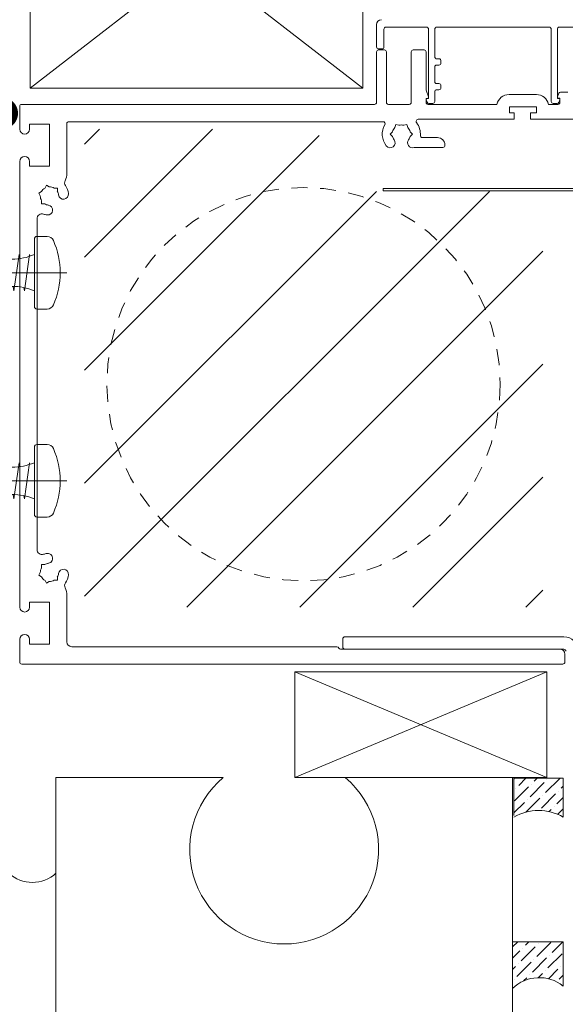
# Model space of a CAD drawing. Units: inches. Extents: x 798 to 1287, y -252 to -54.
# Drawn here: x 857 to 861, y -112 to -105 of the extents above; entities that cross this region are included whole.
import ezdxf

# ---------------------------------------------------------------- set-up
doc = ezdxf.new("R2010")
doc.units = ezdxf.units.IN
doc.header["$LTSCALE"] = 0.1
doc.linetypes.add('HIDDEN', pattern=[1.905, 1.27, -0.635])
doc.layers.get('0').update_dxf_attribs({"lineweight": 0})
for name, color, linetype, lineweight in [('A-Brick', 5, 'Continuous', 0), ('A-Door', 7, 'Continuous', 0), ('A-Drywall', 2, 'Continuous', 0), ('A-Hatch', 250, 'Continuous', 0), ('A-Text', 7, 'Continuous', 18), ('A_Text', 7, 'Continuous', 0)]:
    doc.layers.add(name, color=color, linetype=linetype, lineweight=lineweight)
doc.styles.add('Swiss', font='swisscl.ttf')
doc.dimstyles.new('usa', dxfattribs={"dimscale": 0.25, "dimtxt": 2.5, "dimasz": 1, "dimexe": 5, "dimexo": 100, "dimgap": 1, "dimtad": 1, "dimdec": 3, "dimzin": 11, "dimlunit": 4, "dimtxsty": 'Swiss', "dimblk": 'tick', "dimcen": 2, "dimse1": 1, "dimse2": 1, "dimclrd": 1, "dimclre": 5, "dimclrt": 3, "dimaunit": 1, "dimazin": 0, "dimtfac": 1, "dimtdec": 3, "dimtix": 1, "dimtmove": 2, "dimatfit": 3, "dimldrblk": 'DOT', "dimfxl": 1, "dimlwd": -1, "dimarcsym": 0})

# ---------------------------------------------------------------- blocks, each defined once
blk = doc.blocks.new('_Dot')
at = {"color": 0, "linetype": 'ByBlock', "lineweight": -2}
blk.add_line((-0.5, 0), (-1, 0), dxfattribs=at)
at = {"color": 0, "linetype": 'ByBlock', "const_width": 0.5}
blk.add_lwpolyline([(-0.25, 0, 1), (0.25, 0, 1)], format="xyb", close=True, dxfattribs=at)
blk = doc.blocks.new('tick')
h = blk.add_hatch(color=256)
h.paths.add_polyline_path([(0.818, 0.782), (0.782, 0.818), (0, 0.035), (0, 0), (0.035, 0)])
h.paths.add_polyline_path([(0, -0.035), (0, 0), (-0.035, 0), (-0.818, -0.782), (-0.782, -0.818)])
for p, q in [((0, -3.125), (0, 3.125)), ((-0.818, -0.782), (0.782, 0.818)), ((-0.782, -0.818), (0.818, 0.782)), ((-1.875, 0), (1.875, 0))]:
    blk.add_line(p, q)
for points in [[(0.818, 0.782), (0.782, 0.818)], [(-0.818, -0.782), (-0.782, -0.818)]]:
    blk.add_lwpolyline(points)
blk = doc.blocks.new('A$C3C3667E1')
at = {"layer": 'A-Hatch'}
for p, q in [((0.2883, 0), (0.2883, 2.0824)), ((0.3195, 1.9674), (0.2883, 2.0092)), ((0.3143, 1.965), (0.3195, 1.9674)), ((0.2309, 1.9257), (0.2462, 1.9329)), ((0.3679, 1.8839), (0.2309, 1.9257)), ((0.3527, 1.8803), (0.3679, 1.8839)), ((0.1903, 1.8421), (0.2126, 1.8473)), ((0.4014, 1.8003), (0.1903, 1.8421)), ((0.3782, 1.7963), (0.4014, 1.8003)), ((0.1634, 1.7586), (0.1916, 1.7635)), ((0.4222, 1.7168), (0.1634, 1.7586)), ((0.1484, 1.675), (0.1814, 1.68)), ((0.4316, 1.6332), (0.1484, 1.675)), ((0.3926, 1.7123), (0.4222, 1.7168)), ((0.1444, 1.5915), (0.1801, 1.5967)), ((0.1444, 1.5915), (0.4323, 1.5497)), ((0.1801, 0.437), (0.1801, 1.638)), ((0.3966, 0.437), (0.3966, 1.638)), ((0.3966, 1.6281), (0.4316, 1.6332)), ((0.1444, 1.5079), (0.1801, 1.5131)), ((0.1444, 1.5079), (0.4323, 1.4661)), ((0.3966, 1.5445), (0.4323, 1.5497)), ((0.1444, 1.4244), (0.1801, 1.4295)), ((0.1444, 1.4244), (0.4323, 1.3826)), ((0.3966, 1.461), (0.4323, 1.4661)), ((0.1444, 1.3408), (0.1801, 1.346)), ((0.1444, 1.3408), (0.4323, 1.299)), ((0.3966, 1.3774), (0.4323, 1.3826)), ((0.1444, 1.2573), (0.1801, 1.2624)), ((0.1444, 1.2573), (0.4323, 1.2155)), ((0.3966, 1.2939), (0.4323, 1.299)), ((0.1444, 1.1737), (0.1801, 1.1789)), ((0.1444, 1.1737), (0.4323, 1.1319)), ((0.3966, 1.2103), (0.4323, 1.2155)), ((0.3966, 1.1268), (0.4323, 1.1319)), ((0.1444, 1.0902), (0.1801, 1.0954)), ((0.1444, 1.0902), (0.4323, 1.0484)), ((0.3966, 1.0432), (0.4323, 1.0484)), ((0.1444, 1.0066), (0.1801, 1.0118)), ((0.1444, 1.0066), (0.4323, 0.9648)), ((0.3966, 0.9597), (0.4323, 0.9648)), ((0.1444, 0.9231), (0.1801, 0.9283)), ((0.1444, 0.9231), (0.4323, 0.8813)), ((0.3966, 0.8761), (0.4323, 0.8813)), ((0.1444, 0.8395), (0.1801, 0.8447)), ((0.1444, 0.8395), (0.4323, 0.7978)), ((0.4323, 0.7978), (0.1444, 0.8395)), ((0.3966, 0.7926), (0.4323, 0.7978)), ((0.1444, 0.756), (0.1801, 0.7612)), ((0.1444, 0.756), (0.4323, 0.7142)), ((0.4323, 0.7142), (0.3966, 0.709)), ((0.1801, 0.6776), (0.1444, 0.6724)), ((0.1444, 0.6724), (0.4323, 0.6307)), ((0.1444, 0.6724), (0.4323, 0.6307)), ((0.4323, 0.6307), (0.3966, 0.6255)), ((0.1801, 0.5941), (0.1444, 0.5889)), ((0.1444, 0.5889), (0.4323, 0.5471)), ((0.1801, 0.5105), (0.1444, 0.5053)), ((0.1444, 0.5053), (0.4323, 0.4636)), ((0.4323, 0.5471), (0.3966, 0.5419)), ((0.1801, 0.427), (0.1444, 0.4218)), ((0.1444, 0.4218), (0.4323, 0.38)), ((0.4323, 0.4636), (0.3966, 0.4584)), ((0.1702, 0.342), (0.1444, 0.3382)), ((0.1702, 0.342), (0.1444, 0.3382)), ((0.1444, 0.3382), (0.4323, 0.2965)), ((0.4323, 0.38), (0.4007, 0.3754)), ((0.4323, 0.38), (0.4007, 0.3754)), ((0, 0.1568), (0, 0.2378)), ((0.5553, 0.2592), (0.0214, 0.2592)), ((0.4191, 0.2946), (0.4323, 0.2965)), ((0.5767, 0.1568), (0.5767, 0.2378))]:
    blk.add_line(p, q, dxfattribs=at)
for centre, radius, start, end in [((0.8709, 1.638), 0.6908, 147.4938, 180), ((-0.2942, 1.638), 0.6908, 0, 32.5062), ((-0.2804, 0.437), 0.4605, 337.29435, 0), ((0.8571, 0.437), 0.4605, 180, 202.70565), ((0.0214, 0.2378), 0.0214, 90, 180), ((0.5553, 0.2378), 0.0214, 0, 90), ((0.0534, 0.1568), 0.0534, 180, 246.43603), ((0.5233, 0.1568), 0.0534, 293.56397, 0), ((0.2883, 0.6954), 0.6411, 246.43603, 293.56397)]:
    blk.add_arc(centre, radius, start, end, dxfattribs=at)
blk = doc.blocks.new('400jamb')
for p, q in [((-53.18, 197.8), (-53.18, 193.3)), ((-51.68, 193.3), (-51.68, 196.9)), ((-51.28, 197.3), (-43.08, 197.3)), ((-42.68, 196.9), (-42.68, 182.9)), ((-41.43, 191.3), (-41.43, 196.9)), ((-41.03, 197.3), (-18.33, 197.3)), ((-17.93, 196.9), (-17.93, 182.3)), ((-16.68, 182.9), (-16.68, 196.9)), ((-16.28, 197.3), (-5.08, 197.3)), ((-52.78, 192.9), (-52.08, 192.9)), ((-53.18, 192.3), (-53.18, 182.1)), ((-51.58, 192.7), (-52.78, 192.7)), ((-51.18, 182.1), (-51.18, 192.3)), ((-46.18, 192.3), (-46.18, 182.1)), ((-43.58, 192.7), (-45.78, 192.7)), ((-43.18, 184.56), (-43.18, 192.3)), ((-40.58, 190.9), (-41.03, 190.9)), ((-41.43, 186.3), (-41.43, 189.25)), ((-41.03, 189.65), (-40.58, 189.65)), ((-40.18, 190.05), (-40.18, 190.5)), ((-40.58, 185.9), (-41.03, 185.9)), ((-40.18, 185.05), (-40.18, 185.5)), ((-42.69, 183.21), (-43.18, 184.56)), ((-42.68, 182.9), (-42.98, 182.9)), ((-41.43, 182.3), (-41.43, 184.25)), ((-41.03, 184.65), (-40.58, 184.65)), ((-20.93, 183.7), (-26.43, 183.7)), ((-16.38, 182.9), (-16.68, 182.9)), ((-16.41, 183.94), (-16.67, 183.22)), ((-16.48, 182.95), (-16.18, 182.95)), ((-16.18, 182.95), (-16.18, 182.1)), ((-14.58, 184.2), (-16.03, 184.2)), ((-125.18, 181.3), (-125.18, 176.7)), ((-53.58, 181.7), (-124.78, 181.7)), ((-46.58, 181.7), (-50.78, 181.7)), ((-43.18, 182.1), (-43.18, 182.55)), ((-43.16, 182.63), (-42.99, 182.16)), ((-28.88, 181.7), (-42.78, 181.7)), ((-42.61, 181.9), (-41.83, 181.9)), ((-26.38, 181.2), (-20.88, 181.2)), ((-26.38, 180), (-26.38, 181.2)), ((-20.88, 181.2), (-20.88, 180)), ((-16.58, 181.7), (-18.48, 181.7)), ((-17.53, 181.9), (-16.74, 181.9)), ((-16.36, 182.16), (-16.19, 182.63)), ((-25.38, 180), (-26.38, 180)), ((-25.38, 178.7), (-25.38, 180)), ((-22.08, 180), (-22.08, 178.7)), ((-20.88, 180), (-22.08, 180)), ((-123.18, 177.7), (-119.18, 177.7)), ((-123.18, 176.7), (-123.18, 177.7)), ((-119.18, 177.7), (-119.18, 169.2)), ((-115.68, 167.82), (-115.68, 177.8)), ((-115.28, 178.2), (-51.87, 178.2)), ((-49.3, 177.64), (-49.47, 177.03)), ((-48.69, 177.48), (-49.3, 177.64)), ((-47.67, 177.48), (-47.06, 177.64)), ((-47.06, 177.64), (-46.89, 177.03)), ((-45.18, 178.25), (-45.18, 178.3)), ((-44.78, 178.7), (-25.38, 178.7)), ((-22.08, 178.7), (-8.58, 178.7)), ((-50.42, 175.7), (-49.97, 176.15)), ((-49.97, 175.25), (-50.42, 175.7)), ((-46.39, 176.15), (-45.94, 175.7)), ((-45.94, 175.7), (-46.39, 175.25)), ((-40.88, 175), (-43.94, 175)), ((-45.62, 173), (-39.78, 173)), ((-39.38, 173.4), (-39.38, 173.5)), ((-125.18, 170.2), (-125.18, 80.2)), ((-123.18, 169.2), (-123.18, 170.2)), ((-119.18, 169.2), (-123.18, 169.2)), ((-120.08, 164.82), (-119.76, 165.37)), ((-119.76, 165.37), (-119.21, 165.05)), ((-120.8, 164.1), (-121.35, 163.78)), ((-121.35, 163.78), (-121.03, 163.23)), ((-118.23, 164.79), (-117.59, 164.79)), ((-117.59, 164.79), (-117.59, 164.15)), ((-51.87, 164.74), (48.37, 164.74)), ((-51.87, 164.24), (-51.87, 164.74)), ((36.87, 164.24), (-51.87, 164.24)), ((-120.77, 161.61), (-120.77, 162.25)), ((-120.13, 161.61), (-120.77, 161.61)), ((-121.68, 91.81), (-121.68, 158.59)), ((-120.77, 88.79), (-120.13, 88.79)), ((-120.77, 88.15), (-120.77, 88.79)), ((-121.35, 86.62), (-121.03, 87.17)), ((-120.8, 86.3), (-121.35, 86.62)), ((-120.08, 85.58), (-119.76, 85.03)), ((-117.59, 85.61), (-118.23, 85.61)), ((-117.59, 86.25), (-117.59, 85.61)), ((-119.76, 85.03), (-119.21, 85.35)), ((-115.68, 73.2), (-115.68, 82.58)), ((-123.18, 81.2), (-119.18, 81.2)), ((-123.18, 80.2), (-123.18, 81.2)), ((-119.18, 81.2), (-119.18, 72.7)), ((-125.18, 73.7), (-125.18, 69.1)), ((-123.18, 72.7), (-123.18, 73.7)), ((-59.98, 73.8), (-59.98, 72.1)), ((-15.38, 74.2), (-59.58, 74.2)), ((-119.18, 72.7), (-123.18, 72.7)), ((-61.18, 72.2), (-114.68, 72.2)), ((-16.18, 71.7), (-60.44, 71.7)), ((-59.58, 71.7), (-15.38, 71.7)), ((-15.18, 69.1), (-15.18, 70.7)), ((-124.78, 68.7), (-15.58, 68.7))]:
    blk.add_line(p, q)
for centre, radius, start, end in [((-52.18, 197.8), 1, 90, 180), ((-51.28, 196.9), 0.4, 90, 180), ((-43.08, 196.9), 0.4, 0, 90), ((-41.03, 196.9), 0.4, 90, 180), ((-18.33, 196.9), 0.4, 0, 90), ((-16.28, 196.9), 0.4, 90, 180), ((-52.78, 193.3), 0.4, 180, 270), ((-52.08, 193.3), 0.4, 270, 0), ((-52.78, 192.3), 0.4, 90, 180), ((-51.58, 192.3), 0.4, 0, 90), ((-45.78, 192.3), 0.4, 90, 180), ((-43.58, 192.3), 0.4, 0, 90), ((-41.03, 191.3), 0.4, 180, 270), ((-40.58, 190.5), 0.4, 0, 90), ((-41.03, 189.25), 0.4, 90, 180), ((-40.58, 190.05), 0.4, 270, 0), ((-41.03, 186.3), 0.4, 180, 270), ((-40.58, 185.5), 0.4, 0, 90), ((-40.58, 185.05), 0.4, 270, 0), ((-42.78, 182.55), 0.4, 99.2814, 180), ((-42.98, 182.7), 0.2, 90, 200.459), ((-42.88, 183.14), 0.2, 279.2814, 20), ((-41.03, 184.25), 0.4, 90, 180), ((-26.43, 181.2), 2.5, 90, 168.463), ((-20.93, 181.2), 2.5, 11.537, 90), ((-16.48, 183.15), 0.2, 160, 270), ((-16.03, 183.8), 0.4, 90, 160), ((-16.38, 182.7), 0.2, 340, 90), ((-124.78, 181.3), 0.4, 90, 180), ((-53.58, 182.1), 0.4, 270, 0), ((-50.78, 182.1), 0.4, 180, 270), ((-46.58, 182.1), 0.4, 270, 0), ((-42.78, 182.1), 0.4, 180, 270), ((-42.61, 182.3), 0.4, 200.459, 270), ((-41.83, 182.3), 0.4, 270, 0), ((-17.53, 182.3), 0.4, 180, 270), ((-16.74, 182.3), 0.4, 270, 340), ((-16.58, 182.1), 0.4, 270, 0), ((-115.28, 177.8), 0.4, 90, 180), ((-48.18, 175.7), 3.85, 150.3884, 217.8636), ((-51.87, 177.8), 0.4, 330.3884, 90), ((-48.18, 175.7), 1.85, 134.078, 165.922), ((-48.18, 175.7), 1.85, 74.078, 105.922), ((-48.18, 175.7), 1.85, 14.078, 45.922), ((-44.78, 178.3), 0.4, 90, 180), ((-44.78, 178.25), 0.4, 180, 216.8699), ((-48.18, 175.7), 3.85, 355.9522, 36.8699), ((-124.18, 176.7), 1, 180, 0), ((-48.18, 175.7), 1.85, 194.078, 217.8636), ((-48.18, 175.7), 1.85, 322.1364, 345.922), ((-43.94, 175.4), 0.4, 175.9522, 270), ((-40.88, 173.5), 1.5, 0, 90), ((-50.43, 173.95), 1, 217.8636, 37.8636), ((-45.93, 173.95), 1, 142.1364, 288.0633), ((-39.78, 173.4), 0.4, 270, 0), ((-124.18, 170.2), 1, 0, 180), ((-119.18, 167.82), 3.5, 334.205, 0), ((-119.18, 163.2), 1.85, 59.078, 90.922), ((-115.13, 165.87), 1, 154.205, 213.3443), ((-119.18, 163.2), 3.85, 7.1364, 33.3443), ((-119.18, 163.2), 1.85, 179.078, 210.922), ((-119.18, 163.2), 1.85, 119.078, 150.922), ((-119.18, 163.2), 1.85, 7.1364, 30.922), ((-116.35, 163.55), 1, 187.1364, 7.1364), ((-119.18, 163.2), 1.85, 239.078, 262.8636), ((-119.53, 160.37), 1, 262.8636, 82.8636), ((-120.68, 158.59), 1, 71.9843, 180), ((-119.18, 163.2), 3.85, 251.9843, 262.8636), ((-120.68, 91.81), 1, 180, 288.0157), ((-119.18, 87.2), 3.85, 97.1364, 108.0157), ((-119.53, 90.03), 1, 277.1364, 97.1364), ((-119.18, 87.2), 1.85, 149.078, 180.922), ((-119.18, 87.2), 1.85, 97.1364, 120.922), ((-116.35, 86.85), 1, 352.8636, 172.8636), ((-119.18, 87.2), 1.85, 209.078, 240.922), ((-119.18, 87.2), 1.85, 269.078, 300.922), ((-119.18, 87.2), 1.85, 329.078, 352.8636), ((-119.18, 87.2), 3.85, 326.6557, 352.8636), ((-115.13, 84.53), 1, 146.6557, 205.795), ((-119.18, 82.58), 3.5, 0, 25.795), ((-124.18, 80.2), 1, 180, 0), ((-124.18, 73.7), 1, 0, 180), ((-59.58, 73.8), 0.4, 90, 180), ((-15.38, 71.3), 2.9, 0, 90), ((-114.68, 73.2), 1, 180, 270), ((-61.18, 71.8), 0.4, 18.5571, 90), ((-60.44, 72.1), 0.4, 205.5787, 270), ((-59.58, 72.1), 0.4, 180, 270), ((-16.18, 70.7), 1, 0, 90), ((-15.38, 71.3), 0.4, 0, 90), ((-124.78, 69.1), 0.4, 180, 270), ((-15.58, 69.1), 0.4, 270, 0)]:
    blk.add_arc(centre, radius, start, end)

msp = doc.modelspace()

# ---------------------------------------------------------------- hatches: boundary and pattern name
at = {"layer": 'A-Door'}
h = msp.add_hatch(dxfattribs=at)
h.set_pattern_fill('ANSI36', color=256, scale=0.02, style=0)
h.set_pattern_definition([(45, (-5234.64413, 10407.20937), (0.03367596045, 0.12347852166), [0.15875, -0.03175, 0, -0.03175])])
h.paths.add_polyline_path([(861.4063, -110.9093, 0.267949), (861.0136, -110.9093), (861.0136, -110.6009), (861.4063, -110.6009)])
h = msp.add_hatch(dxfattribs=at)
h.set_pattern_fill('ANSI36', color=256, scale=0.02, style=0)
h.set_pattern_definition([(45, (0, -2.177834), (0.0336759605, 0.1234785217), [0.15875, -0.03175, 0, -0.03175])])
h.paths.add_polyline_path([(861.4063, -112.2521, 0.379899), (861.0024, -112.272), (861.0024, -111.8991), (861.4063, -111.8991)])
at = {"layer": 'A-Text', "true_color": 0xff0000}
h = msp.add_hatch(dxfattribs=at)
h.set_pattern_fill('ANSI31', color=1, scale=0.2)
h.set_pattern_definition([(45, (-12.3147, 5.16324), (-0.4490128, 0.4490128), [])])
h.paths.add_polyline_path([(859.4686, -105.8137), (859.4686, -105.9375), (859.9486, -105.9375, -0.298149), (860.8859, -107.3696, -1), (857.7605, -107.3696, -0.441781)], flags=17)
h.paths.add_polyline_path([(857.6037, -105.4423), (859.4686, -105.4423), (859.4686, -105.8137, 0.441781), (857.7605, -107.3696, 1), (860.8859, -107.3696, 0.298149), (859.9486, -105.9375), (861.2447, -105.9375), (861.2447, -109.2405), (857.6037, -109.2405), (857.6037, -109.063)])

# ---------------------------------------------------------------- linework, layer by layer
at = {"layer": 'A-Brick'}
for p, q in [((857.3774, -110.5952), (857.3774, -114.9799)), ((858.705, -110.5952), (857.3774, -110.5952)), ((861.0024, -110.5952), (859.6748, -110.5952)), ((861.0024, -110.5952), (861.0024, -114.9799))]:
    msp.add_line(p, q, dxfattribs=at)
for centre, radius, start, end in [((859.1899, -111.1674), 0.75, 130.28064, 49.71936), ((857.1899, -111.1531), 0.2754, 227.10032, 312.89968)]:
    msp.add_arc(centre, radius, start, end, dxfattribs=at)
at = {"layer": 'A-Door'}
for p, q in [((859.2751, -109.755), (861.2751, -110.5952)), ((859.2751, -110.5952), (861.2751, -109.755)), ((861.0136, -110.8972), (861.0136, -110.6009)), ((861.4063, -110.9093), (861.4063, -110.6009)), ((861.0024, -112.272), (861.0024, -111.8991)), ((861.0024, -111.8991), (861.4063, -111.8991)), ((861.4063, -111.8991), (861.4063, -112.2521))]:
    msp.add_line(p, q, dxfattribs=at)
msp.add_lwpolyline([(859.2751, -109.755), (859.2751, -110.5952), (861.2751, -110.5952), (861.2751, -109.755)], close=True, dxfattribs=at)
at = {"layer": 'A-Door', "linetype": 'HIDDEN'}
msp.add_circle((859.3439, -107.4689), 1.5623, dxfattribs=at)
at = {"layer": 'A-Door'}
msp.add_arc((861.2156, -112.4895), 0.3046, 51.22413, 134.43114, dxfattribs=at)
at = {"layer": 'A-Drywall'}
msp.add_lwpolyline([(857.1716, -105.117), (857.1716, -103.0679), (859.8139, -103.0679), (859.8139, -105.117)], close=True, dxfattribs=at)
at = {"layer": 'A-Hatch'}
msp.add_line((861.4063, -110.6009), (861.0136, -110.6009), dxfattribs=at)
at = {"layer": 'A-Hatch', "color": 250}
for points in [[(859.8139, -103.0679), (857.1716, -105.117)], [(857.1716, -103.0679), (859.8139, -105.117)]]:
    msp.add_lwpolyline(points, dxfattribs=at)
at = {"layer": 'A-Hatch'}
msp.add_arc((861.21, -111.2494), 0.3927, 60, 120, dxfattribs=at)

# ---------------------------------------------------------------- block references
at = {"layer": 'A-Door', "xscale": 0.0393597525922046, "yscale": 0.0393597525922046, "zscale": 0.0393597525922046}
msp.add_blockref('400jamb', (862.0166, -112.3968), dxfattribs=at)
at = {"layer": 'A-Hatch', "rotation": 90}
for p in [(857.4648, -106.8713), (857.4648, -108.5248)]:
    msp.add_blockref('A$C3C3667E1', p, dxfattribs=at)

# ---------------------------------------------------------------- leaders
at = {"layer": 'A_Text', "color": 251}
for points in [[(856.9511, -105.3165), (856.9511, -98.9217), (863.7878, -98.9217)], [(854.3808, -108.7789), (854.3808, -115.936), (863.7878, -115.936)], [(851.9006, -109.8699), (851.9006, -117.2489), (863.7878, -117.2489)]]:
    msp.add_leader(points, dimstyle='usa', override={"dimclrd": 250}, dxfattribs=at)

doc.saveas('drawing.dxf')
